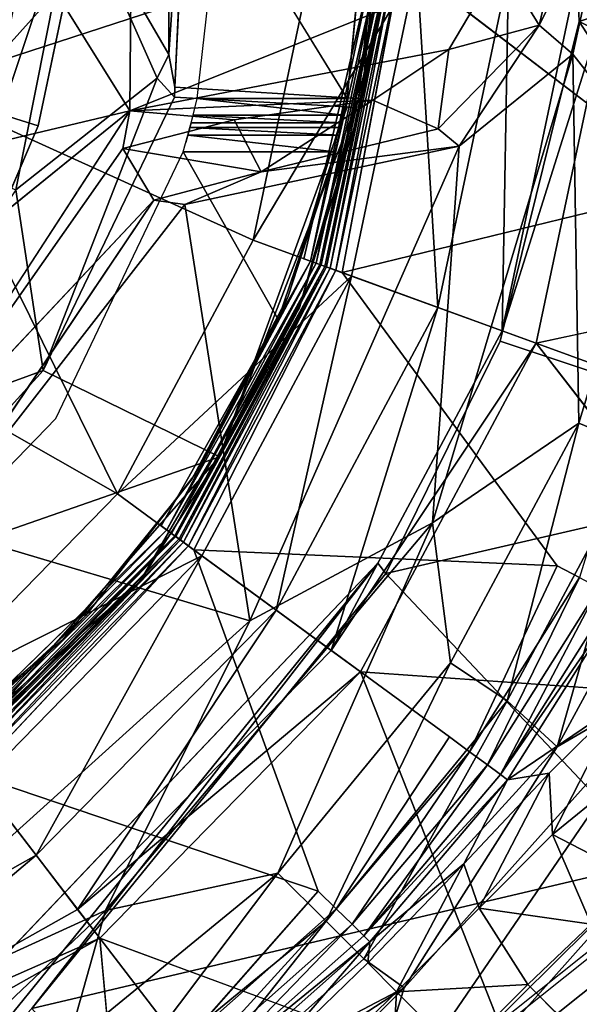
# Model space of a CAD drawing. Units: inches. Extents: x -36 to 36, y -18 to 18.
# Drawn here: x 18.1 to 18.5, y -0.9 to -0.1 of the extents above; entities that cross this region are included whole.
import ezdxf

# ---------------------------------------------------------------- set-up
doc = ezdxf.new("R2010")
doc.units = ezdxf.units.IN
doc.header["$MEASUREMENT"] = 0
for name, color, linetype in [('TABLE-BASE', 6, 'Continuous'), ('TABLE-COLUMN', 6, 'Continuous'), ('TABLE-GROMMET', 6, 'Continuous'), ('TABLE-TOPVEN', 6, 'Continuous')]:
    doc.layers.add(name, color=color, linetype=linetype)

msp = doc.modelspace()

# ---------------------------------------------------------------- linework, layer by layer
at = {"layer": 'TABLE-BASE'}
for points in [[(18.18404, 0.17523, 2.36213), (18.18404, 0.17523, 2.36213), (18.18097, -0.1787, 2.3617), (18.0707, -0.00209, 2.36289)], [(18.18097, -0.1787, 2.3617), (18.18097, -0.1787, 2.3617), (18.18404, 0.17523, 2.36213), (18.48397, -0.0572, 2.3577)], [(18.54826, -0.10573, 4.48651), (18.54826, -0.10573, 4.48651), (18.86393, 0.00008, 1.92685), (18.53562, 0.17336, 4.48653)], [(18.21289, -0.13274, 4.44505), (18.21289, -0.13274, 4.44505), (18.21775, -0.15942, 4.44565), (18.23279, 0.16437, 4.44521)], [(18.23279, 0.16437, 4.44521), (18.23279, 0.16437, 4.44521), (18.21293, 0.15011, 4.4442), (18.21289, -0.13274, 4.44505)], [(18.1361, 0, 2.79472), (18.1361, 0, 2.79472), (18.21289, -0.13274, 4.44505), (18.21293, 0.15011, 4.4442)], [(18.13157, -0.06917, 24.91199), (18.13157, -0.06917, 24.91199), (18.04076, -0.1705, 24.97141), (18.06484, 0.04942, 24.97141)], [(18.33021, -0.05441, 25.22399), (18.33021, -0.05441, 25.22399), (18.02948, 0.04632, 25.22399), (18.0069, -0.15983, 25.22399)], [(18.05852, -0.23132, 2.71639), (18.05852, -0.23132, 2.71639), (18.10453, 0.00003, 2.71639), (18.0315, 0, 2.67399)], [(18.05852, -0.23132, 2.71639), (18.05852, -0.23132, 2.71639), (18.1361, 0, 2.79472), (18.10453, 0.00003, 2.71639)], [(18.1361, 0, 2.79472), (18.1361, 0, 2.79472), (18.05852, -0.23132, 2.71639), (18.08768, -0.24343, 2.79472)], [(18.20341, -0.15205, 4.35215), (18.20341, -0.15205, 4.35215), (18.1361, 0, 2.79472), (18.08768, -0.24343, 2.79472)], [(18.20341, -0.15205, 4.35215), (18.20341, -0.15205, 4.35215), (18.21289, -0.13274, 4.44505), (18.1361, 0, 2.79472)], [(18.37005, -0.17306, 4.48699), (18.37005, -0.17306, 4.48699), (18.38709, 0, 4.48699), (18.36779, -0.16868, 4.44419)], [(18.3864, 0, 4.44699), (18.3864, 0, 4.44699), (18.36779, -0.16868, 4.44419), (18.38709, 0, 4.48699)], [(18.54171, 0.00073, 1.64328), (18.54171, 0.00073, 1.64328), (18.51541, -0.10859, 1.63352), (18.48397, -0.0572, 2.3577)], [(18.57281, 0.00382, 1.63331), (18.57281, 0.00382, 1.63331), (18.51541, -0.10859, 1.63352), (18.54171, 0.00073, 1.64328)], [(18.54314, -0.1323, 1.62292), (18.54314, -0.1323, 1.62292), (18.51541, -0.10859, 1.63352), (18.57281, 0.00382, 1.63331)], [(18.57281, 0.00382, 1.63331), (18.57281, 0.00382, 1.63331), (18.61245, -0.22128, 1.6716), (18.54314, -0.1323, 1.62292)], [(18.54826, -0.10573, 4.48651), (18.54826, -0.10573, 4.48651), (18.8393, -0.24841, 1.92816), (18.86393, 0.00008, 1.92685)], [(18.18097, -0.1787, 2.3617), (18.18097, -0.1787, 2.3617), (18.01673, -0.21781, 2.3664), (18.0707, -0.00209, 2.36289)], [(18.0069, -0.15983, 25.22399), (18.0069, -0.15983, 25.22399), (18.28182, -0.28456, 25.22399), (18.33021, -0.05441, 25.22399)], [(18.33021, -0.05441, 25.22399), (18.33021, -0.05441, 25.22399), (18.28182, -0.28456, 25.22399), (18.41553, -0.06001, 25.23907)], [(18.44159, -0.12852, 2.35374), (18.44159, -0.12852, 2.35374), (18.18097, -0.1787, 2.3617), (18.48397, -0.0572, 2.3577)], [(18.36216, -0.3138, 25.23907), (18.36216, -0.3138, 25.23907), (18.41553, -0.06001, 25.23907), (18.28182, -0.28456, 25.22399)], [(18.32318, -0.29961, 24.91199), (18.32318, -0.29961, 24.91199), (18.37987, -0.05767, 24.91085), (18.32858, -0.30158, 24.91085)], [(18.38472, -0.05799, 24.9076), (18.38472, -0.05799, 24.9076), (18.32858, -0.30158, 24.91085), (18.37987, -0.05767, 24.91085)], [(18.38472, -0.05799, 24.9076), (18.38472, -0.05799, 24.9076), (18.33315, -0.30324, 24.9076), (18.32858, -0.30158, 24.91085)], [(18.38472, -0.05799, 24.9076), (18.38472, -0.05799, 24.9076), (18.38797, -0.0582, 24.90273), (18.33315, -0.30324, 24.9076)], [(18.38797, -0.0582, 24.90273), (18.38797, -0.0582, 24.90273), (18.33621, -0.30435, 24.90273), (18.33315, -0.30324, 24.9076)], [(18.33621, -0.30435, 24.90273), (18.33621, -0.30435, 24.90273), (18.38797, -0.0582, 24.90273), (18.33727, -0.30474, 24.89751)], [(18.3891, -0.05827, 24.89751), (18.3891, -0.05827, 24.89751), (18.33727, -0.30474, 24.89751), (18.38797, -0.0582, 24.90273)], [(18.33727, -0.30474, 24.89751), (18.33727, -0.30474, 24.89751), (18.3891, -0.05827, 24.89751), (18.39244, -0.05849, 24.80147)], [(18.33727, -0.30474, 24.89751), (18.33727, -0.30474, 24.89751), (18.39244, -0.05849, 24.80147), (18.34042, -0.30589, 24.80147)], [(18.39373, -0.05858, 24.79589), (18.39373, -0.05858, 24.79589), (18.34042, -0.30589, 24.80147), (18.39244, -0.05849, 24.80147)], [(18.34042, -0.30589, 24.80147), (18.34042, -0.30589, 24.80147), (18.39373, -0.05858, 24.79589), (18.34163, -0.30633, 24.79589)], [(18.34472, -0.30745, 24.7912), (18.34472, -0.30745, 24.7912), (18.34163, -0.30633, 24.79589), (18.39373, -0.05858, 24.79589)], [(18.34472, -0.30745, 24.7912), (18.34472, -0.30745, 24.7912), (18.39373, -0.05858, 24.79589), (18.39701, -0.05879, 24.7912)], [(18.34923, -0.30909, 24.78808), (18.34923, -0.30909, 24.78808), (18.34472, -0.30745, 24.7912), (18.39701, -0.05879, 24.7912)], [(18.4018, -0.05911, 24.78808), (18.4018, -0.05911, 24.78808), (18.34923, -0.30909, 24.78808), (18.39701, -0.05879, 24.7912)], [(18.34923, -0.30909, 24.78808), (18.34923, -0.30909, 24.78808), (18.4018, -0.05911, 24.78808), (18.35451, -0.31102, 24.78699)], [(18.41553, -0.06001, 25.23907), (18.41553, -0.06001, 25.23907), (18.36216, -0.3138, 25.23907), (18.43282, -0.33952, 25.28248)], [(18.49056, -0.06492, 25.28248), (18.49056, -0.06492, 25.28248), (18.41553, -0.06001, 25.23907), (18.43282, -0.33952, 25.28248)], [(18.44159, -0.12852, 2.35374), (18.44159, -0.12852, 2.35374), (18.48397, -0.0572, 2.3577), (18.51541, -0.10859, 1.63352)], [(18.04076, -0.1705, 24.97141), (18.04076, -0.1705, 24.97141), (18.13157, -0.06917, 24.91199), (18.10594, -0.19105, 24.91199)], [(18.49056, -0.06492, 25.28248), (18.49056, -0.06492, 25.28248), (18.43282, -0.33952, 25.28248), (18.48526, -0.35861, 25.34899)], [(18.49056, -0.06492, 25.28248), (18.49056, -0.06492, 25.28248), (18.48526, -0.35861, 25.34899), (18.54625, -0.06857, 25.34899)], [(18.57588, -0.07052, 25.43058), (18.57588, -0.07052, 25.43058), (18.54625, -0.06857, 25.34899), (18.48526, -0.35861, 25.34899)], [(18.57588, -0.07052, 25.43058), (18.57588, -0.07052, 25.43058), (18.48526, -0.35861, 25.34899), (18.51317, -0.36876, 25.43058)], [(18.87759, -0.28968, 27.2994), (18.87759, -0.28968, 27.2994), (18.57588, -0.07052, 25.43058), (18.51317, -0.36876, 25.43058)], [(18.43288, -0.19344, 1.62756), (18.43288, -0.19344, 1.62756), (18.44159, -0.12852, 2.35374), (18.51541, -0.10859, 1.63352)], [(18.45017, -0.20766, 1.61256), (18.45017, -0.20766, 1.61256), (18.43288, -0.19344, 1.62756), (18.51541, -0.10859, 1.63352)], [(18.51541, -0.10859, 1.63352), (18.51541, -0.10859, 1.63352), (18.54314, -0.1323, 1.62292), (18.45017, -0.20766, 1.61256)], [(18.54826, -0.10573, 4.48651), (18.54826, -0.10573, 4.48651), (18.48371, -0.3672, 4.48653), (18.78158, -0.46656, 1.92727)], [(18.78158, -0.46656, 1.92727), (18.78158, -0.46656, 1.92727), (18.8393, -0.24841, 1.92816), (18.54826, -0.10573, 4.48651)], [(18.18097, -0.1787, 2.3617), (18.18097, -0.1787, 2.3617), (18.44159, -0.12852, 2.35374), (18.37961, -0.17005, 2.35272)], [(18.37961, -0.17005, 2.35272), (18.37961, -0.17005, 2.35272), (18.44159, -0.12852, 2.35374), (18.43288, -0.19344, 1.62756)], [(18.54314, -0.1323, 1.62292), (18.54314, -0.1323, 1.62292), (18.5479, -0.43405, 1.6716), (18.42836, -0.51552, 1.6267)], [(18.45017, -0.20766, 1.61256), (18.45017, -0.20766, 1.61256), (18.54314, -0.1323, 1.62292), (18.42836, -0.51552, 1.6267)], [(18.54314, -0.1323, 1.62292), (18.54314, -0.1323, 1.62292), (18.61245, -0.22128, 1.6716), (18.5479, -0.43405, 1.6716)], [(18.20341, -0.15205, 4.35215), (18.20341, -0.15205, 4.35215), (18.08768, -0.24343, 2.79472), (18.11021, -0.39119, 4.36119)], [(18.21739, -0.16762, 4.36764), (18.21739, -0.16762, 4.36764), (18.20341, -0.15205, 4.35215), (18.11021, -0.39119, 4.36119)], [(18.0069, -0.15983, 25.22399), (18.0069, -0.15983, 25.22399), (17.90715, -0.34164, 25.22399), (18.17095, -0.49196, 25.22399)], [(18.28182, -0.28456, 25.22399), (18.28182, -0.28456, 25.22399), (18.0069, -0.15983, 25.22399), (18.17095, -0.49196, 25.22399)], [(18.36524, -0.17632, 4.37041), (18.36524, -0.17632, 4.37041), (18.31957, -0.33948, 4.48699), (18.36779, -0.16868, 4.44419)], [(18.37005, -0.17306, 4.48699), (18.37005, -0.17306, 4.48699), (18.36779, -0.16868, 4.44419), (18.31957, -0.33948, 4.48699)], [(18.04076, -0.1705, 24.97141), (18.04076, -0.1705, 24.97141), (18.10594, -0.19105, 24.91199), (18.05703, -0.3056, 24.91199)], [(18.18097, -0.1787, 2.3617), (18.18097, -0.1787, 2.3617), (18.37961, -0.17005, 2.35272), (18.26613, -0.18607, 2.34999)], [(18.36524, -0.17632, 4.37041), (18.36524, -0.17632, 4.37041), (18.35856, -0.17531, 4.36699), (18.25419, -0.46156, 4.36812)], [(18.31957, -0.33948, 4.48699), (18.31957, -0.33948, 4.48699), (18.36524, -0.17632, 4.37041), (18.25419, -0.46156, 4.36812)], [(18.26613, -0.18607, 2.34999), (18.26613, -0.18607, 2.34999), (18.37961, -0.17005, 2.35272), (18.28834, -0.22867, 1.6256)], [(18.37961, -0.17005, 2.35272), (18.37961, -0.17005, 2.35272), (18.43288, -0.19344, 1.62756), (18.28834, -0.22867, 1.6256)], [(18.01673, -0.21781, 2.3664), (18.01673, -0.21781, 2.3664), (18.18097, -0.1787, 2.3617), (17.90194, -0.40468, 2.36303)], [(17.98305, -0.48316, 2.35299), (17.98305, -0.48316, 2.35299), (18.18097, -0.1787, 2.3617), (18.17528, -0.20949, 2.34808)], [(18.26613, -0.18607, 2.34999), (18.26613, -0.18607, 2.34999), (18.17528, -0.20949, 2.34808), (18.18097, -0.1787, 2.3617)], [(18.17528, -0.20949, 2.34808), (18.17528, -0.20949, 2.34808), (18.26613, -0.18607, 2.34999), (18.28834, -0.22867, 1.6256)], [(18.45017, -0.20766, 1.61256), (18.45017, -0.20766, 1.61256), (18.28834, -0.22867, 1.6256), (18.43288, -0.19344, 1.62756)], [(18.27907, -0.59574, 1.61179), (18.27907, -0.59574, 1.61179), (18.22583, -0.25533, 1.61321), (18.45017, -0.20766, 1.61256)], [(18.22583, -0.25533, 1.61321), (18.22583, -0.25533, 1.61321), (18.28834, -0.22867, 1.6256), (18.45017, -0.20766, 1.61256)], [(18.27907, -0.59574, 1.61179), (18.27907, -0.59574, 1.61179), (18.45017, -0.20766, 1.61256), (18.42836, -0.51552, 1.6267)], [(18.2006, -0.25162, 1.62795), (18.2006, -0.25162, 1.62795), (17.98305, -0.48316, 2.35299), (18.17528, -0.20949, 2.34808)], [(18.28834, -0.22867, 1.6256), (18.28834, -0.22867, 1.6256), (18.2006, -0.25162, 1.62795), (18.17528, -0.20949, 2.34808)], [(18.59943, -0.4554, 1.73925), (18.59943, -0.4554, 1.73925), (18.5479, -0.43405, 1.6716), (18.61245, -0.22128, 1.6716)], [(18.28834, -0.22867, 1.6256), (18.28834, -0.22867, 1.6256), (18.22583, -0.25533, 1.61321), (18.2006, -0.25162, 1.62795)], [(17.94979, -0.44979, 2.79472), (17.94979, -0.44979, 2.79472), (18.11021, -0.39119, 4.36119), (18.08768, -0.24343, 2.79472)], [(18.22583, -0.25533, 1.61321), (18.22583, -0.25533, 1.61321), (18.0209, -0.51885, 1.61631), (18.2006, -0.25162, 1.62795)], [(18.27907, -0.59574, 1.61179), (18.27907, -0.59574, 1.61179), (18.0209, -0.51885, 1.61631), (18.22583, -0.25533, 1.61321)], [(18.36216, -0.3138, 25.23907), (18.36216, -0.3138, 25.23907), (18.28182, -0.28456, 25.22399), (18.17095, -0.49196, 25.22399)], [(18.21109, -0.52139, 24.91085), (18.21109, -0.52139, 24.91085), (18.20646, -0.518, 24.91199), (18.32858, -0.30158, 24.91085)], [(18.32858, -0.30158, 24.91085), (18.32858, -0.30158, 24.91085), (18.33315, -0.30324, 24.9076), (18.21109, -0.52139, 24.91085)], [(18.21501, -0.52427, 24.9076), (18.21501, -0.52427, 24.9076), (18.21109, -0.52139, 24.91085), (18.33315, -0.30324, 24.9076)], [(18.33315, -0.30324, 24.9076), (18.33315, -0.30324, 24.9076), (18.33621, -0.30435, 24.90273), (18.21501, -0.52427, 24.9076)], [(18.21501, -0.52427, 24.9076), (18.21501, -0.52427, 24.9076), (18.33621, -0.30435, 24.90273), (18.21763, -0.52619, 24.90273)], [(18.33621, -0.30435, 24.90273), (18.33621, -0.30435, 24.90273), (18.21855, -0.52686, 24.89751), (18.21763, -0.52619, 24.90273)], [(18.33727, -0.30474, 24.89751), (18.33727, -0.30474, 24.89751), (18.21855, -0.52686, 24.89751), (18.33621, -0.30435, 24.90273)], [(18.21855, -0.52686, 24.89751), (18.21855, -0.52686, 24.89751), (18.33727, -0.30474, 24.89751), (18.34042, -0.30589, 24.80147)], [(18.34042, -0.30589, 24.80147), (18.34042, -0.30589, 24.80147), (18.22125, -0.52884, 24.80147), (18.21855, -0.52686, 24.89751)], [(18.34163, -0.30633, 24.79589), (18.34163, -0.30633, 24.79589), (18.22125, -0.52884, 24.80147), (18.34042, -0.30589, 24.80147)], [(18.23991, -0.54252, 25.23907), (18.23991, -0.54252, 25.23907), (18.36216, -0.3138, 25.23907), (18.17095, -0.49196, 25.22399)], [(18.22229, -0.5296, 24.79589), (18.22229, -0.5296, 24.79589), (18.22125, -0.52884, 24.80147), (18.34163, -0.30633, 24.79589)], [(18.22229, -0.5296, 24.79589), (18.22229, -0.5296, 24.79589), (18.34163, -0.30633, 24.79589), (18.22494, -0.53155, 24.7912)], [(18.22494, -0.53155, 24.7912), (18.22494, -0.53155, 24.7912), (18.34163, -0.30633, 24.79589), (18.34472, -0.30745, 24.7912)], [(18.34472, -0.30745, 24.7912), (18.34472, -0.30745, 24.7912), (18.22881, -0.53439, 24.78808), (18.22494, -0.53155, 24.7912)], [(18.22881, -0.53439, 24.78808), (18.22881, -0.53439, 24.78808), (18.34472, -0.30745, 24.7912), (18.34923, -0.30909, 24.78808)], [(18.34923, -0.30909, 24.78808), (18.34923, -0.30909, 24.78808), (18.23334, -0.53771, 24.78699), (18.22881, -0.53439, 24.78808)], [(18.23991, -0.54252, 25.23907), (18.23991, -0.54252, 25.23907), (18.30055, -0.58699, 25.28248), (18.36216, -0.3138, 25.23907)], [(18.43282, -0.33952, 25.28248), (18.43282, -0.33952, 25.28248), (18.36216, -0.3138, 25.23907), (18.30055, -0.58699, 25.28248)], [(18.17095, -0.49196, 25.22399), (18.17095, -0.49196, 25.22399), (17.90715, -0.34164, 25.22399), (18.00648, -0.66006, 25.22399)], [(18.18929, -0.56329, 4.4873), (18.18929, -0.56329, 4.4873), (18.31957, -0.33948, 4.48699), (18.25419, -0.46156, 4.36812)], [(18.30055, -0.58699, 25.28248), (18.30055, -0.58699, 25.28248), (18.34555, -0.61999, 25.34899), (18.43282, -0.33952, 25.28248)], [(18.43282, -0.33952, 25.28248), (18.43282, -0.33952, 25.28248), (18.34555, -0.61999, 25.34899), (18.48526, -0.35861, 25.34899)], [(18.34555, -0.61999, 25.34899), (18.34555, -0.61999, 25.34899), (18.51317, -0.36876, 25.43058), (18.48526, -0.35861, 25.34899)], [(18.34555, -0.61999, 25.34899), (18.34555, -0.61999, 25.34899), (18.3695, -0.63755, 25.43058), (18.51317, -0.36876, 25.43058)], [(18.7415, -0.66359, 27.2994), (18.7415, -0.66359, 27.2994), (18.51317, -0.36876, 25.43058), (18.3695, -0.63755, 25.43058)], [(18.48371, -0.3672, 4.48653), (18.48371, -0.3672, 4.48653), (18.39014, -0.55717, 4.48589), (18.78158, -0.46656, 1.92727)], [(18.11021, -0.39119, 4.36119), (18.11021, -0.39119, 4.36119), (17.94979, -0.44979, 2.79472), (17.95007, -0.56776, 4.36039)], [(18.25419, -0.46156, 4.36812), (18.25419, -0.46156, 4.36812), (18.11021, -0.39119, 4.36119), (17.95007, -0.56776, 4.36039)], [(18.5479, -0.43405, 1.6716), (18.5479, -0.43405, 1.6716), (18.44309, -0.63015, 1.6716), (18.42836, -0.51552, 1.6267)], [(18.48946, -0.66114, 1.73925), (18.48946, -0.66114, 1.73925), (18.44309, -0.63015, 1.6716), (18.5479, -0.43405, 1.6716)], [(18.59943, -0.4554, 1.73925), (18.59943, -0.4554, 1.73925), (18.48946, -0.66114, 1.73925), (18.5479, -0.43405, 1.6716)], [(18.53013, -0.69877, 1.88278), (18.53013, -0.69877, 1.88278), (18.48946, -0.66114, 1.73925), (18.59943, -0.4554, 1.73925)], [(18.59943, -0.4554, 1.73925), (18.59943, -0.4554, 1.73925), (18.64666, -0.48437, 1.88278), (18.53013, -0.69877, 1.88278)], [(17.95007, -0.56776, 4.36039), (17.95007, -0.56776, 4.36039), (18.05568, -0.68775, 4.3681), (18.25419, -0.46156, 4.36812)], [(18.25419, -0.46156, 4.36812), (18.25419, -0.46156, 4.36812), (18.05568, -0.68775, 4.3681), (18.18929, -0.56329, 4.4873)], [(18.78158, -0.46656, 1.92727), (18.78158, -0.46656, 1.92727), (18.39014, -0.55717, 4.48589), (18.61207, -0.79241, 1.93025)], [(18.63756, -0.63609, 1.9184), (18.63756, -0.63609, 1.9184), (18.53013, -0.69877, 1.88278), (18.64666, -0.48437, 1.88278)], [(18.17095, -0.49196, 25.22399), (18.17095, -0.49196, 25.22399), (18.00648, -0.66006, 25.22399), (18.23991, -0.54252, 25.23907)], [(17.86869, -0.96614, 1.61722), (17.86869, -0.96614, 1.61722), (18.0209, -0.51885, 1.61631), (18.27907, -0.59574, 1.61179)], [(18.03328, -0.69499, 24.91199), (18.03328, -0.69499, 24.91199), (18.21109, -0.52139, 24.91085), (18.03678, -0.69954, 24.91085)], [(18.03678, -0.69954, 24.91085), (18.03678, -0.69954, 24.91085), (18.21109, -0.52139, 24.91085), (18.21501, -0.52427, 24.9076)], [(18.16109, -0.83262, 1.62739), (18.16109, -0.83262, 1.62739), (18.42836, -0.51552, 1.6267), (18.30203, -0.80203, 1.6716)], [(18.27907, -0.59574, 1.61179), (18.27907, -0.59574, 1.61179), (18.42836, -0.51552, 1.6267), (18.16109, -0.83262, 1.62739)], [(18.42836, -0.51552, 1.6267), (18.42836, -0.51552, 1.6267), (18.44309, -0.63015, 1.6716), (18.30203, -0.80203, 1.6716)], [(18.21501, -0.52427, 24.9076), (18.21501, -0.52427, 24.9076), (18.03974, -0.7034, 24.9076), (18.03678, -0.69954, 24.91085)], [(18.21501, -0.52427, 24.9076), (18.21501, -0.52427, 24.9076), (18.21763, -0.52619, 24.90273), (18.03974, -0.7034, 24.9076)], [(18.03974, -0.7034, 24.9076), (18.03974, -0.7034, 24.9076), (18.21763, -0.52619, 24.90273), (18.04172, -0.70598, 24.90273)], [(18.04172, -0.70598, 24.90273), (18.04172, -0.70598, 24.90273), (18.21763, -0.52619, 24.90273), (18.04241, -0.70688, 24.89751)], [(18.21855, -0.52686, 24.89751), (18.21855, -0.52686, 24.89751), (18.04241, -0.70688, 24.89751), (18.21763, -0.52619, 24.90273)], [(18.04241, -0.70688, 24.89751), (18.04241, -0.70688, 24.89751), (18.21855, -0.52686, 24.89751), (18.22125, -0.52884, 24.80147)], [(18.04445, -0.70954, 24.80147), (18.04445, -0.70954, 24.80147), (18.04241, -0.70688, 24.89751), (18.22125, -0.52884, 24.80147)], [(18.22229, -0.5296, 24.79589), (18.22229, -0.5296, 24.79589), (18.04445, -0.70954, 24.80147), (18.22125, -0.52884, 24.80147)], [(18.04445, -0.70954, 24.80147), (18.04445, -0.70954, 24.80147), (18.22229, -0.5296, 24.79589), (18.04524, -0.71056, 24.79589)], [(18.04524, -0.71056, 24.79589), (18.04524, -0.71056, 24.79589), (18.22229, -0.5296, 24.79589), (18.04723, -0.71317, 24.7912)], [(18.04723, -0.71317, 24.7912), (18.04723, -0.71317, 24.7912), (18.22229, -0.5296, 24.79589), (18.22494, -0.53155, 24.7912)], [(18.05016, -0.71698, 24.78808), (18.05016, -0.71698, 24.78808), (18.04723, -0.71317, 24.7912), (18.22494, -0.53155, 24.7912)], [(18.22494, -0.53155, 24.7912), (18.22494, -0.53155, 24.7912), (18.22881, -0.53439, 24.78808), (18.05016, -0.71698, 24.78808)], [(18.05016, -0.71698, 24.78808), (18.05016, -0.71698, 24.78808), (18.22881, -0.53439, 24.78808), (18.05358, -0.72144, 24.78699)], [(18.23991, -0.54252, 25.23907), (18.23991, -0.54252, 25.23907), (18.00648, -0.66006, 25.22399), (18.05854, -0.7279, 25.23907)], [(18.23991, -0.54252, 25.23907), (18.23991, -0.54252, 25.23907), (18.05854, -0.7279, 25.23907), (18.10431, -0.78755, 25.28248)], [(18.30055, -0.58699, 25.28248), (18.30055, -0.58699, 25.28248), (18.23991, -0.54252, 25.23907), (18.10431, -0.78755, 25.28248)], [(18.10079, -0.91293, 4.43655), (18.10079, -0.91293, 4.43655), (18.38361, -0.54875, 4.48691), (18.00042, -1.0209, 4.45733)], [(18.03361, -0.91702, 4.48596), (18.03361, -0.91702, 4.48596), (18.00042, -1.0209, 4.45733), (18.38361, -0.54875, 4.48691)], [(18.39014, -0.55717, 4.48589), (18.39014, -0.55717, 4.48589), (18.38361, -0.54875, 4.48691), (18.10079, -0.91293, 4.43655)], [(18.45865, -0.70291, 24.79061), (18.45865, -0.70291, 24.79061), (18.53028, -0.5507, 24.78699), (18.54838, -0.56037, 24.79061)], [(17.99284, -0.73759, 4.48699), (17.99284, -0.73759, 4.48699), (18.18929, -0.56329, 4.4873), (18.05568, -0.68775, 4.3681)], [(18.61207, -0.79241, 1.93025), (18.61207, -0.79241, 1.93025), (18.39014, -0.55717, 4.48589), (18.10079, -0.91293, 4.43655)], [(18.54838, -0.56037, 24.79061), (18.54838, -0.56037, 24.79061), (18.47321, -0.71359, 24.80103), (18.45865, -0.70291, 24.79061)], [(18.47321, -0.71359, 24.80103), (18.47321, -0.71359, 24.80103), (18.54838, -0.56037, 24.79061), (18.56429, -0.56888, 24.80103)], [(18.56429, -0.56888, 24.80103), (18.56429, -0.56888, 24.80103), (18.48401, -0.72151, 24.81699), (18.47321, -0.71359, 24.80103)], [(18.48401, -0.72151, 24.81699), (18.48401, -0.72151, 24.81699), (18.56429, -0.56888, 24.80103), (18.5761, -0.57519, 24.81699)], [(18.5761, -0.57519, 24.81699), (18.5761, -0.57519, 24.81699), (18.58239, -0.57855, 24.83657), (18.48401, -0.72151, 24.81699)], [(18.58239, -0.57855, 24.83657), (18.58239, -0.57855, 24.83657), (18.48976, -0.72572, 24.83657), (18.48401, -0.72151, 24.81699)], [(18.48976, -0.72572, 24.83657), (18.48976, -0.72572, 24.83657), (18.58239, -0.57855, 24.83657), (18.58117, -0.66362, 25.0707)], [(18.13828, -0.83183, 25.34899), (18.13828, -0.83183, 25.34899), (18.30055, -0.58699, 25.28248), (18.10431, -0.78755, 25.28248)], [(18.34555, -0.61999, 25.34899), (18.34555, -0.61999, 25.34899), (18.30055, -0.58699, 25.28248), (18.13828, -0.83183, 25.34899)], [(17.86869, -0.96614, 1.61722), (17.86869, -0.96614, 1.61722), (18.27907, -0.59574, 1.61179), (18.16109, -0.83262, 1.62739)], [(18.13828, -0.83183, 25.34899), (18.13828, -0.83183, 25.34899), (18.3695, -0.63755, 25.43058), (18.34555, -0.61999, 25.34899)], [(18.34147, -0.84147, 1.73925), (18.34147, -0.84147, 1.73925), (18.30203, -0.80203, 1.6716), (18.44309, -0.63015, 1.6716)], [(18.48946, -0.66114, 1.73925), (18.48946, -0.66114, 1.73925), (18.34147, -0.84147, 1.73925), (18.44309, -0.63015, 1.6716)], [(18.63756, -0.63609, 1.9184), (18.63756, -0.63609, 1.9184), (18.61207, -0.79241, 1.93025), (18.36034, -1.04189, 1.93117)], [(18.36034, -1.04189, 1.93117), (18.36034, -1.04189, 1.93117), (18.4052, -0.89602, 1.90764), (18.63756, -0.63609, 1.9184)], [(18.4052, -0.89602, 1.90764), (18.4052, -0.89602, 1.90764), (18.53013, -0.69877, 1.88278), (18.63756, -0.63609, 1.9184)], [(18.3695, -0.63755, 25.43058), (18.3695, -0.63755, 25.43058), (18.13828, -0.83183, 25.34899), (18.15636, -0.85539, 25.43058)], [(18.5062, -0.98449, 27.2994), (18.5062, -0.98449, 27.2994), (18.3695, -0.63755, 25.43058), (18.15636, -0.85539, 25.43058)], [(18.34147, -0.84147, 1.73925), (18.34147, -0.84147, 1.73925), (18.48946, -0.66114, 1.73925), (18.37221, -0.87221, 1.86336)], [(18.53013, -0.69877, 1.88278), (18.53013, -0.69877, 1.88278), (18.37221, -0.87221, 1.86336), (18.48946, -0.66114, 1.73925)], [(18.52381, -0.72049, 24.97609), (18.52381, -0.72049, 24.97609), (18.48976, -0.72572, 24.83657), (18.58117, -0.66362, 25.0707)], [(18.52381, -0.72049, 24.97609), (18.52381, -0.72049, 24.97609), (18.58117, -0.66362, 25.0707), (18.52639, -0.77062, 25.036)], [(18.52639, -0.77062, 25.036), (18.52639, -0.77062, 25.036), (18.58117, -0.66362, 25.0707), (18.57455, -0.73141, 25.11489)], [(18.34969, -0.83135, 24.79061), (18.34969, -0.83135, 24.79061), (18.44211, -0.69078, 24.78699), (18.45865, -0.70291, 24.79061)], [(18.53013, -0.69877, 1.88278), (18.53013, -0.69877, 1.88278), (18.4052, -0.89602, 1.90764), (18.37221, -0.87221, 1.86336)], [(18.34969, -0.83135, 24.79061), (18.34969, -0.83135, 24.79061), (18.45865, -0.70291, 24.79061), (18.36259, -0.84397, 24.80103)], [(18.45865, -0.70291, 24.79061), (18.45865, -0.70291, 24.79061), (18.47321, -0.71359, 24.80103), (18.36259, -0.84397, 24.80103)], [(18.37216, -0.85334, 24.81699), (18.37216, -0.85334, 24.81699), (18.36259, -0.84397, 24.80103), (18.47321, -0.71359, 24.80103)], [(18.48401, -0.72151, 24.81699), (18.48401, -0.72151, 24.81699), (18.37216, -0.85334, 24.81699), (18.47321, -0.71359, 24.80103)], [(18.48976, -0.72572, 24.83657), (18.48976, -0.72572, 24.83657), (18.37216, -0.85334, 24.81699), (18.48401, -0.72151, 24.81699)], [(18.45405, -0.79445, 24.91712), (18.45405, -0.79445, 24.91712), (18.52381, -0.72049, 24.97609), (18.46646, -0.83071, 24.98545)], [(18.48976, -0.72572, 24.83657), (18.48976, -0.72572, 24.83657), (18.52381, -0.72049, 24.97609), (18.45405, -0.79445, 24.91712)], [(18.52381, -0.72049, 24.97609), (18.52381, -0.72049, 24.97609), (18.52639, -0.77062, 25.036), (18.46646, -0.83071, 24.98545)], [(18.10431, -0.78755, 25.28248), (18.10431, -0.78755, 25.28248), (18.05854, -0.7279, 25.23907), (17.85979, -0.92519, 25.28248)], [(18.37725, -0.85832, 24.83657), (18.37725, -0.85832, 24.83657), (18.37216, -0.85334, 24.81699), (18.48976, -0.72572, 24.83657)], [(18.45405, -0.79445, 24.91712), (18.45405, -0.79445, 24.91712), (18.37725, -0.85832, 24.83657), (18.48976, -0.72572, 24.83657)], [(18.57455, -0.73141, 25.11489), (18.57455, -0.73141, 25.11489), (18.60314, -0.81032, 25.12759), (18.52639, -0.77062, 25.036)], [(19.28182, -0.7432, 27.50599), (19.28182, -0.7432, 27.50599), (18.2432, -1.78182, 27.50599), (19.26103, -0.88573, 27.47162)], [(18.5579, -0.84386, 25.06628), (18.5579, -0.84386, 25.06628), (18.46646, -0.83071, 24.98545), (18.52639, -0.77062, 25.036)], [(18.60314, -0.81032, 25.12759), (18.60314, -0.81032, 25.12759), (18.5579, -0.84386, 25.06628), (18.52639, -0.77062, 25.036)], [(17.88002, -0.97721, 25.34899), (17.88002, -0.97721, 25.34899), (18.10431, -0.78755, 25.28248), (17.85979, -0.92519, 25.28248)], [(18.13828, -0.83183, 25.34899), (18.13828, -0.83183, 25.34899), (18.10431, -0.78755, 25.28248), (17.88002, -0.97721, 25.34899)], [(18.30311, -1.13951, 1.95894), (18.30311, -1.13951, 1.95894), (18.61207, -0.79241, 1.93025), (18.10079, -0.91293, 4.43655)], [(18.30311, -1.13951, 1.95894), (18.30311, -1.13951, 1.95894), (18.36034, -1.04189, 1.93117), (18.61207, -0.79241, 1.93025)], [(18.45405, -0.79445, 24.91712), (18.45405, -0.79445, 24.91712), (18.37537, -0.87537, 24.89699), (18.37725, -0.85832, 24.83657)], [(18.39903, -0.89928, 24.96833), (18.39903, -0.89928, 24.96833), (18.37537, -0.87537, 24.89699), (18.45405, -0.79445, 24.91712)], [(18.46646, -0.83071, 24.98545), (18.46646, -0.83071, 24.98545), (18.39903, -0.89928, 24.96833), (18.45405, -0.79445, 24.91712)], [(18.13015, -0.94309, 1.6716), (18.13015, -0.94309, 1.6716), (18.16109, -0.83262, 1.62739), (18.30203, -0.80203, 1.6716)], [(18.30203, -0.80203, 1.6716), (18.30203, -0.80203, 1.6716), (18.16114, -0.98946, 1.73925), (18.13015, -0.94309, 1.6716)], [(18.16114, -0.98946, 1.73925), (18.16114, -0.98946, 1.73925), (18.30203, -0.80203, 1.6716), (18.34147, -0.84147, 1.73925)], [(18.33502, -0.817, 24.78699), (18.33502, -0.817, 24.78699), (18.34969, -0.83135, 24.79061), (18.22366, -0.94309, 24.79061)], [(17.86869, -0.96614, 1.61722), (17.86869, -0.96614, 1.61722), (18.16109, -0.83262, 1.62739), (17.93405, -1.0479, 1.6716)], [(18.15636, -0.85539, 25.43058), (18.15636, -0.85539, 25.43058), (18.13828, -0.83183, 25.34899), (17.88002, -0.97721, 25.34899)], [(17.93405, -1.0479, 1.6716), (17.93405, -1.0479, 1.6716), (18.16109, -0.83262, 1.62739), (18.13015, -0.94309, 1.6716)], [(18.22366, -0.94309, 24.79061), (18.22366, -0.94309, 24.79061), (18.34969, -0.83135, 24.79061), (18.23465, -0.95741, 24.80103)], [(18.23465, -0.95741, 24.80103), (18.23465, -0.95741, 24.80103), (18.34969, -0.83135, 24.79061), (18.36259, -0.84397, 24.80103)], [(18.50639, -0.8932, 25.02796), (18.50639, -0.8932, 25.02796), (18.39903, -0.89928, 24.96833), (18.46646, -0.83071, 24.98545)], [(18.5579, -0.84386, 25.06628), (18.5579, -0.84386, 25.06628), (18.50639, -0.8932, 25.02796), (18.46646, -0.83071, 24.98545)], [(18.63525, -0.8324, 27.2994), (18.63525, -0.8324, 27.2994), (18.5062, -0.98449, 27.2994), (18.65919, -0.84996, 27.38099)], [(18.34147, -0.84147, 1.73925), (18.34147, -0.84147, 1.73925), (18.18431, -1.03979, 1.88278), (18.16114, -0.98946, 1.73925)], [(18.18431, -1.03979, 1.88278), (18.18431, -1.03979, 1.88278), (18.34147, -0.84147, 1.73925), (18.37221, -0.87221, 1.86336)], [(18.2428, -0.96804, 24.81699), (18.2428, -0.96804, 24.81699), (18.23465, -0.95741, 24.80103), (18.36259, -0.84397, 24.80103)], [(18.37216, -0.85334, 24.81699), (18.37216, -0.85334, 24.81699), (18.2428, -0.96804, 24.81699), (18.36259, -0.84397, 24.80103)], [(18.50639, -0.8932, 25.02796), (18.50639, -0.8932, 25.02796), (18.5579, -0.84386, 25.06628), (23.95448, -6.31061, 27.29652)], [(18.37725, -0.85832, 24.83657), (18.37725, -0.85832, 24.83657), (18.2428, -0.96804, 24.81699), (18.37216, -0.85334, 24.81699)], [(18.5062, -0.98449, 27.2994), (18.5062, -0.98449, 27.2994), (18.52743, -1.00526, 27.38099), (18.65919, -0.84996, 27.38099)], [(18.7042, -0.88296, 27.4475), (18.7042, -0.88296, 27.4475), (18.65919, -0.84996, 27.38099), (18.52743, -1.00526, 27.38099)], [(17.88002, -0.97721, 25.34899), (17.88002, -0.97721, 25.34899), (17.89078, -1.00488, 25.43058), (18.15636, -0.85539, 25.43058)], [(18.15636, -0.85539, 25.43058), (18.15636, -0.85539, 25.43058), (17.89078, -1.00488, 25.43058), (18.19052, -1.22672, 27.2994)], [(18.24714, -0.97369, 24.83657), (18.24714, -0.97369, 24.83657), (18.2428, -0.96804, 24.81699), (18.37725, -0.85832, 24.83657)], [(18.24714, -0.97369, 24.83657), (18.24714, -0.97369, 24.83657), (18.37725, -0.85832, 24.83657), (18.29445, -0.95405, 24.91712)], [(18.37537, -0.87537, 24.89699), (18.37537, -0.87537, 24.89699), (18.29445, -0.95405, 24.91712), (18.37725, -0.85832, 24.83657)], [(18.18431, -1.03979, 1.88278), (18.18431, -1.03979, 1.88278), (18.37221, -0.87221, 1.86336), (18.4052, -0.89602, 1.90764)], [(18.37537, -0.87537, 24.89699), (18.37537, -0.87537, 24.89699), (18.39903, -0.89928, 24.96833), (18.29445, -0.95405, 24.91712)], [(19.26103, -0.88573, 27.47162), (19.26103, -0.88573, 27.47162), (18.2432, -1.78182, 27.50599), (18.38573, -1.76103, 27.47162)], [(18.42353, -1.75552, 27.44233), (18.42353, -1.75552, 27.44233), (19.26103, -0.88573, 27.47162), (18.38573, -1.76103, 27.47162)], [(19.25552, -0.92353, 27.44233), (19.25552, -0.92353, 27.44233), (19.26103, -0.88573, 27.47162), (18.42353, -1.75552, 27.44233)], [(18.52743, -1.00526, 27.38099), (18.52743, -1.00526, 27.38099), (18.56732, -1.04429, 27.4475), (18.7042, -0.88296, 27.4475)], [(18.50639, -0.8932, 25.02796), (18.50639, -0.8932, 25.02796), (18.44989, -0.94989, 25.01485), (18.39903, -0.89928, 24.96833)], [(18.50639, -0.8932, 25.02796), (18.50639, -0.8932, 25.02796), (23.9946, -6.43638, 27.31281), (18.44989, -0.94989, 25.01485)], [(23.95448, -6.31061, 27.29652), (23.95448, -6.31061, 27.29652), (23.9946, -6.43638, 27.31281), (18.50639, -0.8932, 25.02796)], [(18.4052, -0.89602, 1.90764), (18.4052, -0.89602, 1.90764), (18.22181, -1.08027, 1.9193), (18.18431, -1.03979, 1.88278)], [(18.4052, -0.89602, 1.90764), (18.4052, -0.89602, 1.90764), (18.36034, -1.04189, 1.93117), (18.22181, -1.08027, 1.9193)], [(18.39903, -0.89928, 24.96833), (18.39903, -0.89928, 24.96833), (18.33047, -0.9667, 24.98557), (18.29445, -0.95405, 24.91712)], [(18.33047, -0.9667, 24.98557), (18.33047, -0.9667, 24.98557), (18.39903, -0.89928, 24.96833), (18.3932, -1.00639, 25.02796)], [(18.39903, -0.89928, 24.96833), (18.39903, -0.89928, 24.96833), (18.44989, -0.94989, 25.01485), (18.3932, -1.00639, 25.02796)]]:
    msp.add_3dface(points, dxfattribs=at)
for points, invisible_edges in [([(18.53562, 0.17336, 4.48653), (18.53562, 0.17336, 4.48653), (18.38709, 0, 4.48699), (18.54826, -0.10573, 4.48651)], 6), ([(18.3864, 0, 4.44699), (18.3864, 0, 4.44699), (18.23279, 0.16437, 4.44521), (18.21775, -0.15942, 4.44565)], 9), ([(18.3864, 0, 4.44699), (18.3864, 0, 4.44699), (18.21775, -0.15942, 4.44565), (18.36779, -0.16868, 4.44419)], 2), ([(18.37005, -0.17306, 4.48699), (18.37005, -0.17306, 4.48699), (18.54826, -0.10573, 4.48651), (18.38709, 0, 4.48699)], 6), ([(18.13157, -0.06917, 24.91199), (18.13157, -0.06917, 24.91199), (18.37414, -0.05729, 24.91199), (18.32318, -0.29961, 24.91199)], 15), ([(18.37987, -0.05767, 24.91085), (18.37987, -0.05767, 24.91085), (18.32318, -0.29961, 24.91199), (18.37414, -0.05729, 24.91199)], 4), ([(18.4074, -0.05947, 24.78699), (18.4074, -0.05947, 24.78699), (18.35451, -0.31102, 24.78699), (18.4018, -0.05911, 24.78808)], 2), ([(18.64322, -0.24039, 24.78699), (18.64322, -0.24039, 24.78699), (18.35451, -0.31102, 24.78699), (18.4074, -0.05947, 24.78699)], 4), ([(18.66572, -0.07641, 24.78699), (18.66572, -0.07641, 24.78699), (18.64322, -0.24039, 24.78699), (18.4074, -0.05947, 24.78699)], 2), ([(18.32318, -0.29961, 24.91199), (18.32318, -0.29961, 24.91199), (18.10594, -0.19105, 24.91199), (18.13157, -0.06917, 24.91199)], 11), ([(18.48371, -0.3672, 4.48653), (18.48371, -0.3672, 4.48653), (18.54826, -0.10573, 4.48651), (18.37005, -0.17306, 4.48699)], 13), ([(18.20341, -0.15205, 4.35215), (18.20341, -0.15205, 4.35215), (18.21775, -0.15942, 4.44565), (18.21289, -0.13274, 4.44505)], 2), ([(18.21739, -0.16762, 4.36764), (18.21739, -0.16762, 4.36764), (18.21775, -0.15942, 4.44565), (18.20341, -0.15205, 4.35215)], 4), ([(18.36524, -0.17632, 4.37041), (18.36524, -0.17632, 4.37041), (18.21775, -0.15942, 4.44565), (18.21739, -0.16762, 4.36764)], 11), ([(18.21775, -0.15942, 4.44565), (18.21775, -0.15942, 4.44565), (18.36524, -0.17632, 4.37041), (18.36779, -0.16868, 4.44419)], 2), ([(18.11021, -0.39119, 4.36119), (18.11021, -0.39119, 4.36119), (18.35856, -0.17531, 4.36699), (18.21739, -0.16762, 4.36764)], 2), ([(18.36524, -0.17632, 4.37041), (18.36524, -0.17632, 4.37041), (18.21739, -0.16762, 4.36764), (18.35856, -0.17531, 4.36699)], 2), ([(18.25419, -0.46156, 4.36812), (18.25419, -0.46156, 4.36812), (18.35856, -0.17531, 4.36699), (18.11021, -0.39119, 4.36119)], 4), ([(18.48371, -0.3672, 4.48653), (18.48371, -0.3672, 4.48653), (18.37005, -0.17306, 4.48699), (18.31957, -0.33948, 4.48699)], 11), ([(17.98305, -0.48316, 2.35299), (17.98305, -0.48316, 2.35299), (17.90194, -0.40468, 2.36303), (18.18097, -0.1787, 2.3617)], 2), ([(18.10594, -0.19105, 24.91199), (18.10594, -0.19105, 24.91199), (18.32318, -0.29961, 24.91199), (18.05703, -0.3056, 24.91199)], 6), ([(18.59777, -0.39956, 24.78699), (18.59777, -0.39956, 24.78699), (18.35451, -0.31102, 24.78699), (18.64322, -0.24039, 24.78699)], 9), ([(17.98305, -0.48316, 2.35299), (17.98305, -0.48316, 2.35299), (18.2006, -0.25162, 1.62795), (18.0209, -0.51885, 1.61631)], 9), ([(18.82282, -0.48147, 27.2994), (18.82282, -0.48147, 27.2994), (18.87759, -0.28968, 27.2994), (18.51317, -0.36876, 25.43058)], 9), ([(18.05703, -0.3056, 24.91199), (18.05703, -0.3056, 24.91199), (18.20646, -0.518, 24.91199), (17.98671, -0.40839, 24.91199)], 6), ([(18.05703, -0.3056, 24.91199), (18.05703, -0.3056, 24.91199), (18.32318, -0.29961, 24.91199), (18.20646, -0.518, 24.91199)], 15), ([(18.32318, -0.29961, 24.91199), (18.32318, -0.29961, 24.91199), (18.32858, -0.30158, 24.91085), (18.20646, -0.518, 24.91199)], 9), ([(18.23334, -0.53771, 24.78699), (18.23334, -0.53771, 24.78699), (18.34923, -0.30909, 24.78808), (18.35451, -0.31102, 24.78699)], 9), ([(18.53028, -0.5507, 24.78699), (18.53028, -0.5507, 24.78699), (18.23334, -0.53771, 24.78699), (18.35451, -0.31102, 24.78699)], 4), ([(18.53028, -0.5507, 24.78699), (18.53028, -0.5507, 24.78699), (18.35451, -0.31102, 24.78699), (18.59777, -0.39956, 24.78699)], 9), ([(18.31957, -0.33948, 4.48699), (18.31957, -0.33948, 4.48699), (18.18929, -0.56329, 4.4873), (18.38361, -0.54875, 4.48691)], 13), ([(18.48371, -0.3672, 4.48653), (18.48371, -0.3672, 4.48653), (18.31957, -0.33948, 4.48699), (18.38361, -0.54875, 4.48691)], 15), ([(18.48371, -0.3672, 4.48653), (18.48371, -0.3672, 4.48653), (18.38361, -0.54875, 4.48691), (18.39014, -0.55717, 4.48589)], 2), ([(18.7415, -0.66359, 27.2994), (18.7415, -0.66359, 27.2994), (18.82282, -0.48147, 27.2994), (18.51317, -0.36876, 25.43058)], 4), ([(18.53028, -0.5507, 24.78699), (18.53028, -0.5507, 24.78699), (18.59777, -0.39956, 24.78699), (18.54838, -0.56037, 24.79061)], 2), ([(18.03328, -0.69499, 24.91199), (18.03328, -0.69499, 24.91199), (17.98671, -0.40839, 24.91199), (18.20646, -0.518, 24.91199)], 15), ([(18.21109, -0.52139, 24.91085), (18.21109, -0.52139, 24.91085), (18.03328, -0.69499, 24.91199), (18.20646, -0.518, 24.91199)], 4), ([(18.23334, -0.53771, 24.78699), (18.23334, -0.53771, 24.78699), (18.05358, -0.72144, 24.78699), (18.22881, -0.53439, 24.78808)], 2), ([(18.23334, -0.53771, 24.78699), (18.23334, -0.53771, 24.78699), (18.33502, -0.817, 24.78699), (18.05358, -0.72144, 24.78699)], 9), ([(18.33502, -0.817, 24.78699), (18.33502, -0.817, 24.78699), (18.23334, -0.53771, 24.78699), (18.44211, -0.69078, 24.78699)], 9), ([(18.23334, -0.53771, 24.78699), (18.23334, -0.53771, 24.78699), (18.53028, -0.5507, 24.78699), (18.44211, -0.69078, 24.78699)], 4), ([(18.38361, -0.54875, 4.48691), (18.38361, -0.54875, 4.48691), (17.99284, -0.73759, 4.48699), (18.03361, -0.91702, 4.48596)], 2), ([(17.99284, -0.73759, 4.48699), (17.99284, -0.73759, 4.48699), (18.38361, -0.54875, 4.48691), (18.18929, -0.56329, 4.4873)], 6), ([(18.45865, -0.70291, 24.79061), (18.45865, -0.70291, 24.79061), (18.44211, -0.69078, 24.78699), (18.53028, -0.5507, 24.78699)], 4), ([(18.7415, -0.66359, 27.2994), (18.7415, -0.66359, 27.2994), (18.3695, -0.63755, 25.43058), (18.63525, -0.8324, 27.2994)], 4), ([(18.5062, -0.98449, 27.2994), (18.5062, -0.98449, 27.2994), (18.63525, -0.8324, 27.2994), (18.3695, -0.63755, 25.43058)], 4), ([(18.44211, -0.69078, 24.78699), (18.44211, -0.69078, 24.78699), (18.34969, -0.83135, 24.79061), (18.33502, -0.817, 24.78699)], 9), ([(18.21117, -0.92681, 24.78699), (18.21117, -0.92681, 24.78699), (18.07304, -1.01802, 24.78699), (18.05358, -0.72144, 24.78699)], 2), ([(18.33502, -0.817, 24.78699), (18.33502, -0.817, 24.78699), (18.21117, -0.92681, 24.78699), (18.05358, -0.72144, 24.78699)], 2), ([(18.22366, -0.94309, 24.79061), (18.22366, -0.94309, 24.79061), (18.21117, -0.92681, 24.78699), (18.33502, -0.817, 24.78699)], 4), ([(18.35696, -1.11682, 27.2994), (18.35696, -1.11682, 27.2994), (18.5062, -0.98449, 27.2994), (18.15636, -0.85539, 25.43058)], 9), ([(18.35696, -1.11682, 27.2994), (18.35696, -1.11682, 27.2994), (18.15636, -0.85539, 25.43058), (18.19052, -1.22672, 27.2994)], 2)]:
    msp.add_3dface(points, dxfattribs=dict(at, invisible_edges=invisible_edges))
at = {"layer": 'TABLE-COLUMN'}
for points in [[(18.23595, -0.16852, 4.47699), (18.23595, -0.16852, 4.47699), (18.255, 0, 4.47699), (18.35862, -0.16852, 4.47699)], [(18.375, 0, 4.47699), (18.375, 0, 4.47699), (18.35867, -0.16828, 24.91199), (18.35862, -0.16852, 4.47699)], [(18.375, 0, 24.91199), (18.375, 0, 24.91199), (18.35867, -0.16828, 24.91199), (18.375, 0, 4.47699)], [(18.23595, -0.16852, 4.47699), (18.23595, -0.16852, 4.47699), (18.35581, -0.18226, 4.47146), (18.23267, -0.18228, 4.47144)], [(18.35581, -0.18226, 4.47146), (18.35581, -0.18226, 4.47146), (18.23595, -0.16852, 4.47699), (18.35862, -0.16852, 4.47699)], [(18.34887, -0.21224, 4.36699), (18.34887, -0.21224, 4.36699), (18.35867, -0.16828, 24.91199), (18.31027, -0.33028, 24.91199)], [(18.34887, -0.21224, 4.36699), (18.34887, -0.21224, 4.36699), (18.35446, -0.18849, 4.45804), (18.35867, -0.16828, 24.91199)], [(18.35446, -0.18849, 4.45804), (18.35446, -0.18849, 4.45804), (18.35485, -0.18668, 4.46543), (18.35867, -0.16828, 24.91199)], [(18.35867, -0.16828, 24.91199), (18.35867, -0.16828, 24.91199), (18.35485, -0.18668, 4.46543), (18.35581, -0.18226, 4.47146)], [(18.35711, -0.17601, 4.47557), (18.35711, -0.17601, 4.47557), (18.35867, -0.16828, 24.91199), (18.35581, -0.18226, 4.47146)], [(18.35862, -0.16852, 4.47699), (18.35862, -0.16852, 4.47699), (18.35867, -0.16828, 24.91199), (18.35711, -0.17601, 4.47557)], [(18.23109, -0.18849, 4.45804), (18.23109, -0.18849, 4.45804), (18.23267, -0.18228, 4.47144), (18.35446, -0.18849, 4.45804)], [(18.35446, -0.18849, 4.45804), (18.35446, -0.18849, 4.45804), (18.23267, -0.18228, 4.47144), (18.35581, -0.18226, 4.47146)], [(18.22845, -0.19846, 4.37256), (18.22845, -0.19846, 4.37256), (18.23011, -0.19227, 4.38594), (18.35219, -0.19849, 4.37254)], [(18.35219, -0.19849, 4.37254), (18.35219, -0.19849, 4.37254), (18.23011, -0.19227, 4.38594), (18.35361, -0.19227, 4.38594)], [(18.22455, -0.21224, 4.36699), (18.22455, -0.21224, 4.36699), (18.22845, -0.19846, 4.37256), (18.34887, -0.21224, 4.36699)], [(18.35219, -0.19849, 4.37254), (18.35219, -0.19849, 4.37254), (18.34887, -0.21224, 4.36699), (18.22845, -0.19846, 4.37256)], [(18.34887, -0.21224, 4.36699), (18.34887, -0.21224, 4.36699), (18.30223, -0.34937, 4.36699), (18.22455, -0.21224, 4.36699)], [(18.34887, -0.21224, 4.36699), (18.34887, -0.21224, 4.36699), (18.31027, -0.33028, 24.91199), (18.30223, -0.34937, 4.36699)], [(18.30223, -0.34937, 4.36699), (18.30223, -0.34937, 4.36699), (18.31027, -0.33028, 24.91199), (18.23162, -0.47995, 24.91199)], [(18.23162, -0.47995, 24.91199), (18.23162, -0.47995, 24.91199), (18.12566, -0.6117, 24.91199), (18.14487, -0.59141, 4.36699)], [(18.14487, -0.59141, 4.36699), (18.14487, -0.59141, 4.36699), (18.12566, -0.6117, 24.91199), (18.03848, -0.68969, 4.36699)], [(18.12566, -0.6117, 24.91199), (18.12566, -0.6117, 24.91199), (17.99634, -0.72061, 24.91199), (18.03848, -0.68969, 4.36699)]]:
    msp.add_3dface(points, dxfattribs=at)
for points, invisible_edges in [([(18.35862, -0.16852, 4.47699), (18.35862, -0.16852, 4.47699), (18.255, 0, 4.47699), (18.375, 0, 4.47699)], 4), ([(18.22845, -0.19846, 4.37256), (18.22845, -0.19846, 4.37256), (18.22672, -0.20472, 4.36843), (18.23109, -0.18849, 4.45804)], 13), ([(18.22963, -0.19406, 4.37859), (18.22963, -0.19406, 4.37859), (18.22845, -0.19846, 4.37256), (18.23109, -0.18849, 4.45804)], 13), ([(18.23109, -0.18849, 4.45804), (18.23109, -0.18849, 4.45804), (18.23011, -0.19227, 4.38594), (18.22963, -0.19406, 4.37859)], 9), ([(18.35361, -0.19227, 4.38594), (18.35361, -0.19227, 4.38594), (18.23011, -0.19227, 4.38594), (18.23109, -0.18849, 4.45804)], 9), ([(18.23109, -0.18849, 4.45804), (18.23109, -0.18849, 4.45804), (18.35446, -0.18849, 4.45804), (18.35361, -0.19227, 4.38594)], 9), ([(18.35446, -0.18849, 4.45804), (18.35446, -0.18849, 4.45804), (18.34887, -0.21224, 4.36699), (18.35071, -0.20474, 4.36842)], 9), ([(18.35446, -0.18849, 4.45804), (18.35446, -0.18849, 4.45804), (18.35071, -0.20474, 4.36842), (18.35219, -0.19849, 4.37254)], 11), ([(18.35446, -0.18849, 4.45804), (18.35446, -0.18849, 4.45804), (18.35219, -0.19849, 4.37254), (18.35321, -0.19407, 4.37857)], 11), ([(18.35321, -0.19407, 4.37857), (18.35321, -0.19407, 4.37857), (18.35361, -0.19227, 4.38594), (18.35446, -0.18849, 4.45804)], 9), ([(18.22455, -0.21224, 4.36699), (18.22455, -0.21224, 4.36699), (18.30223, -0.34937, 4.36699), (18.12038, -0.4303, 4.36699)], 4), ([(18.2336, -0.47692, 4.36699), (18.2336, -0.47692, 4.36699), (18.12038, -0.4303, 4.36699), (18.30223, -0.34937, 4.36699)], 6), ([(18.2336, -0.47692, 4.36699), (18.2336, -0.47692, 4.36699), (18.30223, -0.34937, 4.36699), (18.23162, -0.47995, 24.91199)], 9), ([(17.95265, -0.60426, 4.36699), (17.95265, -0.60426, 4.36699), (18.12038, -0.4303, 4.36699), (18.14487, -0.59141, 4.36699)], 13), ([(18.2336, -0.47692, 4.36699), (18.2336, -0.47692, 4.36699), (18.14487, -0.59141, 4.36699), (18.12038, -0.4303, 4.36699)], 13), ([(18.23162, -0.47995, 24.91199), (18.23162, -0.47995, 24.91199), (18.14487, -0.59141, 4.36699), (18.2336, -0.47692, 4.36699)], 9), ([(18.14487, -0.59141, 4.36699), (18.14487, -0.59141, 4.36699), (18.03848, -0.68969, 4.36699), (17.95265, -0.60426, 4.36699)], 13)]:
    msp.add_3dface(points, dxfattribs=dict(at, invisible_edges=invisible_edges))
at = {"layer": 'TABLE-GROMMET', "invisible_edges": 10}
for points in [[(17.5, -1.36955, 28.851), (18.09423, -1.23392, 28.851), (18.09423, 1.23392, 28.851), (17.5, 1.36955, 28.851)], [(18.09423, -1.23392, 28.851), (18.57076, -0.8539, 28.851), (18.57076, 0.8539, 28.851), (18.09423, 1.23392, 28.851)]]:
    msp.add_3dface(points, dxfattribs=at)
at = {"layer": 'TABLE-GROMMET'}
for points in [[(18.0963, -1.23822, 28.9877), (18.09423, -1.23392, 28.851), (18.57076, -0.8539, 28.851), (18.57449, -0.85688, 28.9877)], [(18.59012, -0.86934, 29.007), (18.57449, -0.85688, 28.9877), (18.0963, -1.23822, 28.9877), (18.10497, -1.25623, 29.007)], [(18.10497, -1.25623, 29.007), (18.14629, -1.34203, 29.007), (18.66457, -0.92871, 29.007), (18.59012, -0.86934, 29.007)]]:
    msp.add_3dface(points, dxfattribs=at)
at = {"layer": 'TABLE-TOPVEN'}
for points, invisible_edges in [([(-34.563, 18, 27.686), (34.563, 18, 27.686), (34.563, -18, 27.686), (-34.563, -18, 27.686)], 10), ([(-34.563, 18, 28.851), (-34.563, -18, 28.851), (34.563, -18, 28.851), (34.563, 18, 28.851)], 5)]:
    msp.add_3dface(points, dxfattribs=dict(at, invisible_edges=invisible_edges))

doc.saveas('drawing.dxf')
